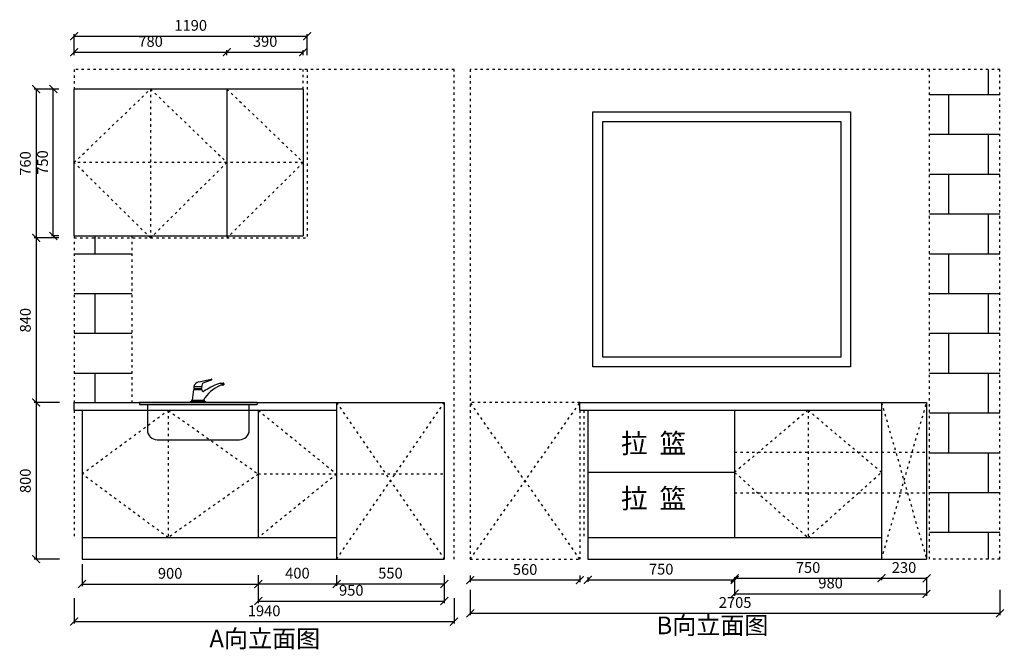
# Model space of a CAD drawing. Units: millimetres. Extents: x 325965 to 334572, y 147037 to 153702.
# Drawn here: x 325980 to 331008, y 147037 to 150251 of the extents above; entities that cross this region are included whole.
import ezdxf
from ezdxf.lldxf.tags import DXFTag

# ---------------------------------------------------------------- set-up
doc = ezdxf.new("R2010")
doc.units = ezdxf.units.MM
doc.linetypes.add('ACAD_ISO03W100', pattern=[30, 12, -18])
doc.styles.get("Standard").update_dxf_attribs({"font": 'acaderef.shx', "bigfont": 'gbcbig.shx'})
doc.styles.add('正常', font='simhei.ttf', dxfattribs={"height": 55})
tags = doc.linetypes.add('DASHEDX2', pattern=[38.1, 25.4, -12.7]).pattern_tags.tags
tags[6:7] = [DXFTag(74, 4), DXFTag(75, 0), DXFTag(340, '0'), DXFTag(46, 1.0), DXFTag(50, 0.0), DXFTag(44, 0.0), DXFTag(45, 0.0)]
tags[4:5] = [DXFTag(74, 4), DXFTag(75, 0), DXFTag(340, '0'), DXFTag(46, 1.0), DXFTag(50, 0.0), DXFTag(44, 0.0), DXFTag(45, 0.0)]
doc.dimstyles.new('ISO-25', dxfattribs={"dimtxt": 70, "dimasz": 40, "dimexe": 10, "dimexo": 25, "dimgap": 20, "dimtad": 1, "dimdec": 0, "dimtxsty": '正常', "dimblk": 'ARCHTICK', "dimcen": 2.5, "dimclrd": 256, "dimclre": 256, "dimadec": 0, "dimazin": 0, "dimtfac": 1, "dimtdec": 0, "dimtmove": 1, "dimatfit": 3, "dimldrblk": 'DOT', "dimfxl": 120, "dimlwd": 25, "dimlwe": 25, "dimarcsym": 0})

# ---------------------------------------------------------------- blocks, each defined once
blk = doc.blocks.new('_ArchTick')
at = {"color": 0, "linetype": 'ByBlock', "const_width": 0.15}
blk.add_lwpolyline([(-0.5, -0.5), (0.5, 0.5)], dxfattribs=at)
blk = doc.blocks.new('*D43')
at = {"lineweight": 25, "transparency": 16777216}
for p, q in [((328881, 147405.5), (328881, 147381.2)), ((328881, 147391.2), (329631, 147391.2)), ((329631, 147405.5), (329631, 147381.2))]:
    blk.add_line(p, q, dxfattribs=at)
at = {"layer": 'Defpoints', "color": 0, "transparency": 16777216}
for p in [(328881, 147430.5), (329631, 147430.5), (329631, 147391.2)]:
    blk.add_point(p, dxfattribs=at)
at = {"lineweight": 25, "transparency": 16777216, "xscale": 40, "yscale": 40, "zscale": 40, "rotation": 180}
blk.add_blockref('_ArchTick', (328881, 147391.2), dxfattribs=at)
at = {"lineweight": 25, "transparency": 16777216, "xscale": 40, "yscale": 40, "zscale": 40}
blk.add_blockref('_ArchTick', (329631, 147391.2), dxfattribs=at)
at = {"color": 0, "transparency": 16777216, "insert": (329256, 147439), "char_height": 55, "attachment_point": 5, "style": '正常'}
blk.add_mtext('750', dxfattribs=at)
blk = doc.blocks.new('_Dot')
at = {"color": 0, "linetype": 'ByBlock', "lineweight": -2}
blk.add_line((-0.5, 0), (-1, 0), dxfattribs=at)
at = {"color": 0, "linetype": 'ByBlock', "lineweight": 5, "const_width": 0.5}
blk.add_lwpolyline([(-0.25, 0, 1), (0.25, 0, 1)], format="xyb", close=True, dxfattribs=at)
blk = doc.blocks.new('*D44')
at = {"lineweight": 25, "transparency": 16777216}
for p, q in [((329631, 147405.5), (329631, 147389.5)), ((329631, 147399.5), (330381, 147399.5)), ((330381, 147405.5), (330381, 147389.5))]:
    blk.add_line(p, q, dxfattribs=at)
at = {"layer": 'Defpoints', "color": 0, "transparency": 16777216}
for p in [(329631, 147430.5), (330381, 147430.5), (330381, 147399.5)]:
    blk.add_point(p, dxfattribs=at)
at = {"lineweight": 25, "transparency": 16777216, "xscale": 40, "yscale": 40, "zscale": 40, "rotation": 180}
blk.add_blockref('_ArchTick', (329631, 147399.5), dxfattribs=at)
at = {"lineweight": 25, "transparency": 16777216, "xscale": 40, "yscale": 40, "zscale": 40}
blk.add_blockref('_ArchTick', (330381, 147399.5), dxfattribs=at)
at = {"color": 0, "transparency": 16777216, "insert": (330006, 147447.3), "char_height": 55, "attachment_point": 5, "style": '正常'}
blk.add_mtext('750', dxfattribs=at)
blk = doc.blocks.new('*D45')
at = {"lineweight": 25, "transparency": 16777216}
for p, q in [((330381, 147405.5), (330381, 147389.5)), ((330381, 147399.5), (330611, 147399.5)), ((330611, 147405.5), (330611, 147389.5))]:
    blk.add_line(p, q, dxfattribs=at)
at = {"layer": 'Defpoints', "color": 0, "transparency": 16777216}
for p in [(330381, 147430.5), (330611, 147430.5), (330611, 147399.5)]:
    blk.add_point(p, dxfattribs=at)
at = {"lineweight": 25, "transparency": 16777216, "xscale": 40, "yscale": 40, "zscale": 40, "rotation": 180}
blk.add_blockref('_ArchTick', (330381, 147399.5), dxfattribs=at)
at = {"lineweight": 25, "transparency": 16777216, "xscale": 40, "yscale": 40, "zscale": 40}
blk.add_blockref('_ArchTick', (330611, 147399.5), dxfattribs=at)
at = {"color": 0, "transparency": 16777216, "insert": (330496, 147447.3), "char_height": 55, "attachment_point": 5, "style": '正常'}
blk.add_mtext('230', dxfattribs=at)
blk = doc.blocks.new('*D46')
at = {"lineweight": 25, "transparency": 16777216}
for p, q in [((329631, 147405.5), (329631, 147310.5)), ((330611, 147405.5), (330611, 147310.5)), ((329631, 147320.5), (330611, 147320.5))]:
    blk.add_line(p, q, dxfattribs=at)
at = {"layer": 'Defpoints', "color": 0, "transparency": 16777216}
for p in [(329631, 147430.5), (330611, 147430.5), (330611, 147320.5)]:
    blk.add_point(p, dxfattribs=at)
at = {"lineweight": 25, "transparency": 16777216, "xscale": 40, "yscale": 40, "zscale": 40, "rotation": 180}
blk.add_blockref('_ArchTick', (329631, 147320.5), dxfattribs=at)
at = {"lineweight": 25, "transparency": 16777216, "xscale": 40, "yscale": 40, "zscale": 40}
blk.add_blockref('_ArchTick', (330611, 147320.5), dxfattribs=at)
at = {"color": 0, "transparency": 16777216, "insert": (330121, 147368.3), "char_height": 55, "attachment_point": 5, "style": '正常'}
blk.add_mtext('980', dxfattribs=at)
blk = doc.blocks.new('*D47')
at = {"lineweight": 25, "transparency": 16777216}
for p, q in [((328281, 147414.2), (328281, 147379.6)), ((328841, 147389.6), (328281, 147389.6)), ((328841, 147414.2), (328841, 147379.6))]:
    blk.add_line(p, q, dxfattribs=at)
at = {"layer": 'Defpoints', "color": 0, "transparency": 16777216}
for p in [(328281, 147439.2), (328841, 147439.2), (328281, 147389.6)]:
    blk.add_point(p, dxfattribs=at)
at = {"lineweight": 25, "transparency": 16777216, "xscale": 40, "yscale": 40, "zscale": 40, "rotation": 180}
blk.add_blockref('_ArchTick', (328281, 147389.6), dxfattribs=at)
at = {"lineweight": 25, "transparency": 16777216, "xscale": 40, "yscale": 40, "zscale": 40}
blk.add_blockref('_ArchTick', (328841, 147389.6), dxfattribs=at)
at = {"color": 0, "transparency": 16777216, "insert": (328561, 147437.4), "char_height": 55, "attachment_point": 5, "style": '正常'}
blk.add_mtext('560', dxfattribs=at)
blk = doc.blocks.new('*D48')
at = {"lineweight": 25, "transparency": 16777216}
for p, q in [((328281, 147341), (328281, 147211)), ((330986, 147341), (330986, 147211)), ((328281, 147221), (330986, 147221))]:
    blk.add_line(p, q, dxfattribs=at)
at = {"layer": 'Defpoints', "color": 0, "transparency": 16777216}
for p in [(328281, 147439.2), (330986, 147439.2), (330986, 147221)]:
    blk.add_point(p, dxfattribs=at)
at = {"lineweight": 25, "transparency": 16777216, "xscale": 40, "yscale": 40, "zscale": 40, "rotation": 180}
blk.add_blockref('_ArchTick', (328281, 147221), dxfattribs=at)
at = {"lineweight": 25, "transparency": 16777216, "xscale": 40, "yscale": 40, "zscale": 40}
blk.add_blockref('_ArchTick', (330986, 147221), dxfattribs=at)
at = {"color": 0, "transparency": 16777216, "insert": (329633.5, 147268.8), "char_height": 55, "attachment_point": 5, "style": '正常'}
blk.add_mtext('2705', dxfattribs=at)
blk = doc.blocks.new('*D53')
at = {"lineweight": 25, "transparency": 16777216}
for p, q in [((326258.5, 150069.6), (326258.5, 150095.3)), ((326258.5, 150085.3), (327038.5, 150085.3)), ((327038.5, 150069.6), (327038.5, 150095.3))]:
    blk.add_line(p, q, dxfattribs=at)
at = {"layer": 'Defpoints', "color": 0, "transparency": 16777216}
for p in [(327038.5, 150085.3), (326258.5, 150044.6), (327038.5, 150044.6)]:
    blk.add_point(p, dxfattribs=at)
at = {"lineweight": 25, "transparency": 16777216, "xscale": 40, "yscale": 40, "zscale": 40, "rotation": 180}
blk.add_blockref('_ArchTick', (326258.5, 150085.3), dxfattribs=at)
at = {"lineweight": 25, "transparency": 16777216, "xscale": 40, "yscale": 40, "zscale": 40}
blk.add_blockref('_ArchTick', (327038.5, 150085.3), dxfattribs=at)
at = {"color": 0, "transparency": 16777216, "insert": (326648.5, 150133.1), "char_height": 55, "attachment_point": 5, "style": '正常'}
blk.add_mtext('780', dxfattribs=at)
blk = doc.blocks.new('*D54')
at = {"lineweight": 25, "transparency": 16777216}
for p, q in [((327038.5, 150069.6), (327038.5, 150095.3)), ((327038.5, 150085.3), (327428.5, 150085.3)), ((327428.5, 150069.6), (327428.5, 150095.3))]:
    blk.add_line(p, q, dxfattribs=at)
at = {"layer": 'Defpoints', "color": 0, "transparency": 16777216}
for p in [(327428.5, 150085.3), (327038.5, 150044.6), (327428.5, 150044.6)]:
    blk.add_point(p, dxfattribs=at)
at = {"lineweight": 25, "transparency": 16777216, "xscale": 40, "yscale": 40, "zscale": 40, "rotation": 180}
blk.add_blockref('_ArchTick', (327038.5, 150085.3), dxfattribs=at)
at = {"lineweight": 25, "transparency": 16777216, "xscale": 40, "yscale": 40, "zscale": 40}
blk.add_blockref('_ArchTick', (327428.5, 150085.3), dxfattribs=at)
at = {"color": 0, "transparency": 16777216, "insert": (327233.5, 150133.1), "char_height": 55, "attachment_point": 5, "style": '正常'}
blk.add_mtext('390', dxfattribs=at)
blk = doc.blocks.new('*D55')
at = {"lineweight": 25, "transparency": 16777216}
for p, q in [((326258.5, 150069.6), (326258.5, 150177.2)), ((326258.5, 150167.2), (327448.5, 150167.2)), ((327448.5, 150069.6), (327448.5, 150177.2))]:
    blk.add_line(p, q, dxfattribs=at)
at = {"layer": 'Defpoints', "color": 0, "transparency": 16777216}
for p in [(327448.5, 150167.2), (326258.5, 150044.6), (327448.5, 150044.6)]:
    blk.add_point(p, dxfattribs=at)
at = {"lineweight": 25, "transparency": 16777216, "xscale": 40, "yscale": 40, "zscale": 40, "rotation": 180}
blk.add_blockref('_ArchTick', (326258.5, 150167.2), dxfattribs=at)
at = {"lineweight": 25, "transparency": 16777216, "xscale": 40, "yscale": 40, "zscale": 40}
blk.add_blockref('_ArchTick', (327448.5, 150167.2), dxfattribs=at)
at = {"color": 0, "transparency": 16777216, "insert": (326853.5, 150215), "char_height": 55, "attachment_point": 5, "style": '正常'}
blk.add_mtext('1190', dxfattribs=at)
blk = doc.blocks.new('*D56')
at = {"lineweight": 25, "transparency": 16777216}
for p, q in [((326179.7, 149897), (326141.8, 149897)), ((326151.8, 149147), (326151.8, 149897)), ((326179.7, 149147), (326141.8, 149147))]:
    blk.add_line(p, q, dxfattribs=at)
at = {"layer": 'Defpoints', "color": 0, "transparency": 16777216}
for p in [(326151.8, 149897), (326204.7, 149897), (326204.7, 149147)]:
    blk.add_point(p, dxfattribs=at)
at = {"lineweight": 25, "transparency": 16777216, "xscale": 40, "yscale": 40, "zscale": 40}
for p, rotation in [((326151.8, 149897), 90), ((326151.8, 149147), 270)]:
    blk.add_blockref('_ArchTick', p, dxfattribs=dict(at, rotation=rotation))
at = {"color": 0, "transparency": 16777216, "insert": (326104, 149522), "char_height": 55, "attachment_point": 5, "rotation": 90, "style": '正常'}
blk.add_mtext('750', dxfattribs=at)
blk = doc.blocks.new('*D57')
at = {"lineweight": 25, "transparency": 16777216}
for p, q in [((326179.7, 149897), (326054.1, 149897)), ((326064.1, 149897), (326064.1, 149137)), ((326179.7, 149137), (326054.1, 149137))]:
    blk.add_line(p, q, dxfattribs=at)
at = {"layer": 'Defpoints', "color": 0, "transparency": 16777216}
for p in [(326204.7, 149897), (326064.1, 149137), (326204.7, 149137)]:
    blk.add_point(p, dxfattribs=at)
at = {"lineweight": 25, "transparency": 16777216, "xscale": 40, "yscale": 40, "zscale": 40}
for p, rotation in [((326064.1, 149897), 90), ((326064.1, 149137), 270)]:
    blk.add_blockref('_ArchTick', p, dxfattribs=dict(at, rotation=rotation))
at = {"color": 0, "transparency": 16777216, "insert": (326016.3, 149517), "char_height": 55, "attachment_point": 5, "rotation": 90, "style": '正常'}
blk.add_mtext('760', dxfattribs=at)
blk = doc.blocks.new('*D58')
at = {"lineweight": 25, "transparency": 16777216}
for p, q in [((326179.7, 149137), (326054.1, 149137)), ((326064.1, 149137), (326064.1, 148297)), ((326179.7, 148297), (326054.1, 148297))]:
    blk.add_line(p, q, dxfattribs=at)
at = {"layer": 'Defpoints', "color": 0, "transparency": 16777216}
for p in [(326204.7, 149137), (326064.1, 148297), (326204.7, 148297)]:
    blk.add_point(p, dxfattribs=at)
at = {"lineweight": 25, "transparency": 16777216, "xscale": 40, "yscale": 40, "zscale": 40}
for p, rotation in [((326064.1, 149137), 90), ((326064.1, 148297), 270)]:
    blk.add_blockref('_ArchTick', p, dxfattribs=dict(at, rotation=rotation))
at = {"color": 0, "transparency": 16777216, "insert": (326016.3, 148717), "char_height": 55, "attachment_point": 5, "rotation": 90, "style": '正常'}
blk.add_mtext('840', dxfattribs=at)
blk = doc.blocks.new('*D59')
at = {"lineweight": 25, "transparency": 16777216}
for p, q in [((326184.1, 148297), (326054.1, 148297)), ((326064.1, 148297), (326064.1, 147497)), ((326184.1, 147497), (326054.1, 147497))]:
    blk.add_line(p, q, dxfattribs=at)
at = {"layer": 'Defpoints', "color": 0, "transparency": 16777216}
for p in [(326209.3, 148297), (326064.1, 147497), (326224.7, 147497)]:
    blk.add_point(p, dxfattribs=at)
at = {"lineweight": 25, "transparency": 16777216, "xscale": 40, "yscale": 40, "zscale": 40}
for p, rotation in [((326064.1, 148297), 90), ((326064.1, 147497), 270)]:
    blk.add_blockref('_ArchTick', p, dxfattribs=dict(at, rotation=rotation))
at = {"color": 0, "transparency": 16777216, "insert": (326016.3, 147897), "char_height": 55, "attachment_point": 5, "rotation": 90, "style": '正常'}
blk.add_mtext('800', dxfattribs=at)
blk = doc.blocks.new('*D60')
at = {"lineweight": 25, "transparency": 16777216}
for p, q in [((326298.5, 147472), (326298.5, 147359.8)), ((326298.5, 147369.8), (327198.5, 147369.8)), ((327198.5, 147416.3), (327198.5, 147359.8))]:
    blk.add_line(p, q, dxfattribs=at)
at = {"layer": 'Defpoints', "color": 0, "transparency": 16777216}
for p in [(326298.5, 147497), (327198.5, 147441.3), (327198.5, 147369.8)]:
    blk.add_point(p, dxfattribs=at)
at = {"lineweight": 25, "transparency": 16777216, "xscale": 40, "yscale": 40, "zscale": 40, "rotation": 180}
blk.add_blockref('_ArchTick', (326298.5, 147369.8), dxfattribs=at)
at = {"lineweight": 25, "transparency": 16777216, "xscale": 40, "yscale": 40, "zscale": 40}
blk.add_blockref('_ArchTick', (327198.5, 147369.8), dxfattribs=at)
at = {"color": 0, "transparency": 16777216, "insert": (326748.5, 147417.6), "char_height": 55, "attachment_point": 5, "style": '正常'}
blk.add_mtext('900', dxfattribs=at)
blk = doc.blocks.new('*D61')
at = {"lineweight": 25, "transparency": 16777216}
for p, q in [((327198.5, 147416.3), (327198.5, 147360.8)), ((327198.5, 147370.8), (327598.5, 147370.8)), ((327598.5, 147416.3), (327598.5, 147360.8))]:
    blk.add_line(p, q, dxfattribs=at)
at = {"layer": 'Defpoints', "color": 0, "transparency": 16777216}
for p in [(327198.5, 147441.3), (327598.5, 147441.3), (327598.5, 147370.8)]:
    blk.add_point(p, dxfattribs=at)
at = {"lineweight": 25, "transparency": 16777216, "xscale": 40, "yscale": 40, "zscale": 40, "rotation": 180}
blk.add_blockref('_ArchTick', (327198.5, 147370.8), dxfattribs=at)
at = {"lineweight": 25, "transparency": 16777216, "xscale": 40, "yscale": 40, "zscale": 40}
blk.add_blockref('_ArchTick', (327598.5, 147370.8), dxfattribs=at)
at = {"color": 0, "transparency": 16777216, "insert": (327398.5, 147418.6), "char_height": 55, "attachment_point": 5, "style": '正常'}
blk.add_mtext('400', dxfattribs=at)
blk = doc.blocks.new('*D62')
at = {"lineweight": 25, "transparency": 16777216}
for p, q in [((327598.5, 147416.3), (327598.5, 147360.8)), ((327598.5, 147370.8), (328148.5, 147370.8)), ((328148.5, 147416.3), (328148.5, 147360.8))]:
    blk.add_line(p, q, dxfattribs=at)
at = {"layer": 'Defpoints', "color": 0, "transparency": 16777216}
for p in [(327598.5, 147441.3), (328148.5, 147441.3), (328148.5, 147370.8)]:
    blk.add_point(p, dxfattribs=at)
at = {"lineweight": 25, "transparency": 16777216, "xscale": 40, "yscale": 40, "zscale": 40, "rotation": 180}
blk.add_blockref('_ArchTick', (327598.5, 147370.8), dxfattribs=at)
at = {"lineweight": 25, "transparency": 16777216, "xscale": 40, "yscale": 40, "zscale": 40}
blk.add_blockref('_ArchTick', (328148.5, 147370.8), dxfattribs=at)
at = {"color": 0, "transparency": 16777216, "insert": (327873.5, 147418.6), "char_height": 55, "attachment_point": 5, "style": '正常'}
blk.add_mtext('550', dxfattribs=at)
blk = doc.blocks.new('*D63')
at = {"lineweight": 25, "transparency": 16777216}
for p, q in [((327198.5, 147403.3), (327198.5, 147273.3)), ((328148.5, 147403.3), (328148.5, 147273.3)), ((327198.5, 147283.3), (328148.5, 147283.3))]:
    blk.add_line(p, q, dxfattribs=at)
at = {"layer": 'Defpoints', "color": 0, "transparency": 16777216}
for p in [(327198.5, 147441.3), (328148.5, 147441.3), (328148.5, 147283.3)]:
    blk.add_point(p, dxfattribs=at)
at = {"lineweight": 25, "transparency": 16777216, "xscale": 40, "yscale": 40, "zscale": 40, "rotation": 180}
blk.add_blockref('_ArchTick', (327198.5, 147283.3), dxfattribs=at)
at = {"lineweight": 25, "transparency": 16777216, "xscale": 40, "yscale": 40, "zscale": 40}
blk.add_blockref('_ArchTick', (328148.5, 147283.3), dxfattribs=at)
at = {"color": 0, "transparency": 16777216, "insert": (327673.5, 147331.1), "char_height": 55, "attachment_point": 5, "style": '正常'}
blk.add_mtext('950', dxfattribs=at)
blk = doc.blocks.new('*D64')
at = {"lineweight": 25, "transparency": 16777216}
for p, q in [((326258.5, 147298.4), (326258.5, 147168.4)), ((328198.5, 147298.4), (328198.5, 147168.4)), ((326258.5, 147178.4), (328198.5, 147178.4))]:
    blk.add_line(p, q, dxfattribs=at)
at = {"layer": 'Defpoints', "color": 0, "transparency": 16777216}
for p in [(326258.5, 147441.3), (328198.5, 147441.3), (328198.5, 147178.4)]:
    blk.add_point(p, dxfattribs=at)
at = {"lineweight": 25, "transparency": 16777216, "xscale": 40, "yscale": 40, "zscale": 40, "rotation": 180}
blk.add_blockref('_ArchTick', (326258.5, 147178.4), dxfattribs=at)
at = {"lineweight": 25, "transparency": 16777216, "xscale": 40, "yscale": 40, "zscale": 40}
blk.add_blockref('_ArchTick', (328198.5, 147178.4), dxfattribs=at)
at = {"color": 0, "transparency": 16777216, "insert": (327228.5, 147226.2), "char_height": 55, "attachment_point": 5, "style": '正常'}
blk.add_mtext('1940', dxfattribs=at)

msp = doc.modelspace()

# ---------------------------------------------------------------- hatches: boundary and pattern name
at = {"linetype": 'ACAD_ISO03W100', "lineweight": 25}
h = msp.add_hatch(dxfattribs=at)
h.set_pattern_fill('AR-B816', color=1, style=0)
h.set_pattern_definition([(0, (9668.83, 17992.47), (0, 203.2), []), (90, (9668.83, 17992.47), (-203.2, 203.2), [203.2, -203.2])])
h.paths.add_polyline_path([(330626, 147497), (330986, 147497), (330986, 149997), (330626, 149997)])
h = msp.add_hatch(dxfattribs=at)
h.set_pattern_fill('AR-B816', color=1, style=0)
h.set_pattern_definition([(0, (9983.87, 17992.47), (0, 203.2), []), (90, (9983.87, 17992.47), (-203.2, 203.2), [203.2, -203.2])])
h.paths.add_polyline_path([(326553.5, 149147), (326258.5, 149147), (326258.5, 148297), (326553.5, 148297)])

# ---------------------------------------------------------------- linework, layer by layer
at = {"color": 1, "linetype": 'ACAD_ISO03W100', "lineweight": 25}
for p, q in [((326258.5, 149997), (326258.5, 149897)), ((328198.5, 149997), (326258.5, 149997)), ((327428.5, 149897), (327428.5, 149997)), ((327448.5, 149997), (327448.5, 149137)), ((328198.5, 147497), (328198.5, 149997)), ((328281, 149997), (328281, 147497)), ((330986, 149997), (328281, 149997)), ((330626, 147497), (330626, 149997)), ((330986, 147497), (330986, 149997)), ((326258.5, 149522), (326648.5, 149897)), ((326648.5, 149897), (326648.5, 149137)), ((326648.5, 149897), (327038.5, 149522)), ((327038.5, 149897), (327428.5, 149522)), ((327428.5, 149522), (326258.5, 149522)), ((326648.5, 149137), (326258.5, 149522)), ((327038.5, 149522), (326648.5, 149137)), ((327428.5, 149522), (327038.5, 149137)), ((326258.5, 149147), (326258.5, 148297)), ((326258.5, 149137), (327448.5, 149137)), ((326553.5, 149147), (326553.5, 148297)), ((327598.5, 147497), (328148.5, 148297)), ((327598.5, 148297), (328148.5, 147497)), ((328841, 148297), (328281, 148297)), ((328841, 147497), (328281, 148297)), ((328281, 147497), (328841, 148297)), ((330381, 147497), (330611, 148297)), ((330381, 148297), (330611, 147497)), ((326258.5, 148257), (326258.5, 147607)), ((326298.5, 147932), (326738.5, 148257)), ((326738.5, 148257), (326738.5, 147607)), ((326738.5, 148257), (327198.5, 147932)), ((327198.5, 148257), (327598.5, 147932)), ((328841, 148257), (328841, 147497)), ((328861, 148257), (328861, 147607)), ((330006, 148257), (329631, 147940)), ((330006, 148257), (330006, 147607)), ((330381, 147940), (330006, 148257)), ((329631, 148043.9), (330611, 148043.9)), ((326738.5, 147607), (326298.5, 147932)), ((327198.5, 147932), (326738.5, 147607)), ((327198.5, 147932), (328148.5, 147932)), ((327598.5, 147932), (327198.5, 147607)), ((329631, 147940), (330006, 147607)), ((330006, 147607), (330381, 147940)), ((329631, 147835.1), (330611, 147835.1)), ((328281, 147497), (328841, 147497)), ((330986, 147497), (330626, 147497))]:
    msp.add_line(p, q, dxfattribs=at)
for p, q in [((327428.5, 149897), (326258.5, 149897)), ((326258.5, 149147), (326258.5, 149897)), ((327038.5, 149897), (327038.5, 149147)), ((327428.5, 149897), (327428.5, 149147)), ((326258.5, 149147), (327428.5, 149147)), ((326258.5, 148297), (328148.5, 148297)), ((326258.5, 148257), (326258.5, 148297)), ((327598.5, 148297), (327598.5, 147497)), ((328148.5, 148297), (328148.5, 147497)), ((328841, 148297), (330611, 148297)), ((328841, 148257), (328841, 148297)), ((330381, 148297), (330381, 147497)), ((330611, 148297), (330611, 147497)), ((326258.5, 148257), (327598.5, 148257)), ((326298.5, 148257), (326298.5, 147497)), ((327198.5, 148257), (327198.5, 147607)), ((328841, 148257), (330381, 148257)), ((328881, 148257), (328881, 147497)), ((329631, 148257), (329631, 147607)), ((329628, 147940), (328881, 147940)), ((326298.5, 147607), (327598.5, 147607)), ((328881, 147607), (330381, 147607)), ((326298.5, 147497), (328148.5, 147497)), ((328881, 147497), (330611, 147497))]:
    msp.add_line(p, q)
at = {"color": 1, "linetype": 'ByBlock'}
for p, q in [((326869.9, 148377.9), (326910.9, 148377.9)), ((326910.9, 148370.4), (326910.9, 148377.9)), ((326916.8, 148396.5), (326959.7, 148411.9)), ((327010.2, 148386.9), (327003.3, 148383.9)), ((327004.3, 148395.8), (327019.6, 148395.8)), ((327023.1, 148386.9), (327010.2, 148386.9)), ((327023.1, 148392.3), (327023.1, 148386.9)), ((326863.5, 148308.7), (326869.9, 148363.7)), ((326869.9, 148368), (326906.9, 148368)), ((326869.9, 148363.7), (326910.7, 148363.7)), ((326874.5, 148363.7), (326874.5, 148368)), ((326906.9, 148363.7), (326906.9, 148368)), ((326906.9, 148368), (326908.8, 148368)), ((326910.7, 148363.7), (326912.3, 148356.7)), ((326932.2, 148297), (326849.3, 148297)), ((326854.3, 148302), (326927.2, 148302)), ((326860.8, 148308.7), (326920.7, 148308.7)), ((326920.7, 148302), (326860.8, 148302))]:
    msp.add_line(p, q, dxfattribs=at)
at = {"color": 1}
for p, q in [((326592.2, 148297), (326592.2, 148287)), ((327192.2, 148297), (326592.2, 148297)), ((326592.2, 148287), (327192.2, 148287))]:
    msp.add_line(p, q, dxfattribs=at)
at = {"color": 1, "linetype": 'DASHEDX2'}
for p, q in [((326632.2, 148287), (326632.2, 148157)), ((327152.2, 148157), (327152.2, 148287)), ((327192.2, 148297), (327192.2, 148287)), ((326682.2, 148107), (327102.2, 148107))]:
    msp.add_line(p, q, dxfattribs=at)
at = {"color": 3}
for points in [[(328907.4, 149781), (330223, 149781), (330223, 148478.3), (328907.4, 148478.3)], [(328957.4, 149731), (330173, 149731), (330173, 148528.3), (328957.4, 148528.3)]]:
    msp.add_lwpolyline(points, close=True, dxfattribs=at)
at = {"color": 1, "linetype": 'ByBlock'}
for centre, radius, start, end in [((326894.1, 148373), 24.7, 168.4858, 191.5142), ((326904.6, 148367.3), 36.4, 103.9622, 163.11), ((326720, 149329.4), 943.3, 280.7477, 284.6202), ((326950.4, 148379.8), 39.6, 164.4549, 182.7722), ((326919.7, 148389.6), 7.5, 112.8731, 173.6135), ((327085.1, 148205.9), 195.9, 114.6802, 148.3624), ((327121.4, 148056.9), 358.7, 110.5165, 124.0426), ((326958.7, 148414.2), 2.5, 292.8731, 104.6202), ((327007.2, 148373.1), 22.8, 97.4403, 120.4934), ((327016.6, 148398.5), 12.8, 245.3243, 294.6757), ((327019.6, 148392.3), 3.5, 0, 90), ((326908.4, 148370.5), 2.5, 283.8995, 358.8146), ((326917.2, 148357.7), 5, 192.3103, 313.0582), ((326854.3, 148297), 5, 90, 180), ((326860.8, 148305.3), 3.31, 89.7867, 270.2133), ((326920.7, 148305.3), 3.31, 269.7867, 90.2133), ((326927.2, 148297), 5, 0, 90)]:
    msp.add_arc(centre, radius, start, end, dxfattribs=at)
at = {"color": 1, "linetype": 'DASHEDX2'}
for centre, start, end in [((326682.2, 148157), 180, 270), ((327102.2, 148157), 270, 0)]:
    msp.add_arc(centre, 50, start, end, dxfattribs=at)

# ---------------------------------------------------------------- texts
at = {"char_height": 100, "width": 1452.852, "attachment_point": 1}
for insert in [(329050.2, 148138.6), (329050.2, 147857.1)]:
    msp.add_mtext('{\\fSimSun|b0|i0|c134|p54;拉  篮}', dxfattribs=dict(at, insert=insert))
at = {"lineweight": 13, "char_height": 90, "width": 1645.65, "attachment_point": 1, "style": '正常'}
for s, insert in [('{\\fYouYuan|b1|i0|c134|p49;B向立面图}', (329231.8, 147204.1)), ('{\\fYouYuan|b1|i0|c134|p49;A向立面图}', (326948.8, 147136.8))]:
    msp.add_mtext(s, dxfattribs=dict(at, insert=insert))

# ---------------------------------------------------------------- dimensions: what is measured, and where the dimension line sits
for base, p1, p2, picture, middle in [((327448.5, 150167.2), (326258.5, 150044.6), (327448.5, 150044.6), '*D55', (326853.5, 150215)), ((327038.5, 150085.3), (326258.5, 150044.6), (327038.5, 150044.6), '*D53', (326648.5, 150133.1)), ((327428.5, 150085.3), (327038.5, 150044.6), (327428.5, 150044.6), '*D54', (327233.5, 150133.1)), ((327198.5, 147369.8), (326298.5, 147497), (327198.5, 147441.3), '*D60', (326748.5, 147417.6)), ((328281, 147389.6), (328841, 147439.2), (328281, 147439.2), '*D47', (328561, 147437.4)), ((329631, 147391.2), (328881, 147430.5), (329631, 147430.5), '*D43', (329256, 147439)), ((330381, 147399.5), (329631, 147430.5), (330381, 147430.5), '*D44', (330006, 147447.3)), ((330611, 147399.5), (330381, 147430.5), (330611, 147430.5), '*D45', (330496, 147447.3)), ((328198.5, 147178.4), (326258.5, 147441.3), (328198.5, 147441.3), '*D64', (327228.5, 147226.2)), ((327598.5, 147370.8), (327198.5, 147441.3), (327598.5, 147441.3), '*D61', (327398.5, 147418.6)), ((328148.5, 147283.3), (327198.5, 147441.3), (328148.5, 147441.3), '*D63', (327673.5, 147331.1)), ((328148.5, 147370.8), (327598.5, 147441.3), (328148.5, 147441.3), '*D62', (327873.5, 147418.6)), ((330986, 147221), (328281, 147439.2), (330986, 147439.2), '*D48', (329633.5, 147268.8)), ((330611, 147320.5), (329631, 147430.5), (330611, 147430.5), '*D46', (330121, 147368.3))]:
    dim = msp.add_linear_dim(base=base, p1=p1, p2=p2, dimstyle='ISO-25', override={"dimtxt": 55, "dimfxlon": 1, "dimtfillclr": 256})
    dim.commit()
    dim.dimension.update_dxf_attribs({"geometry": picture, "text_midpoint": middle})
for base, p1, p2, picture, middle in [((326064.1, 149137), (326204.7, 149897), (326204.7, 149137), '*D57', (326016.3, 149517)), ((326151.8, 149897), (326204.7, 149147), (326204.7, 149897), '*D56', (326104, 149522)), ((326064.1, 148297), (326204.7, 149137), (326204.7, 148297), '*D58', (326016.3, 148717)), ((326064.1, 147497), (326209.3, 148297), (326224.7, 147497), '*D59', (326016.3, 147897))]:
    dim = msp.add_linear_dim(base=base, p1=p1, p2=p2, angle=90, dimstyle='ISO-25', override={"dimtxt": 55, "dimfxlon": 1, "dimtfillclr": 256})
    dim.commit()
    dim.dimension.update_dxf_attribs({"geometry": picture, "text_midpoint": middle})

doc.saveas('drawing.dxf')
